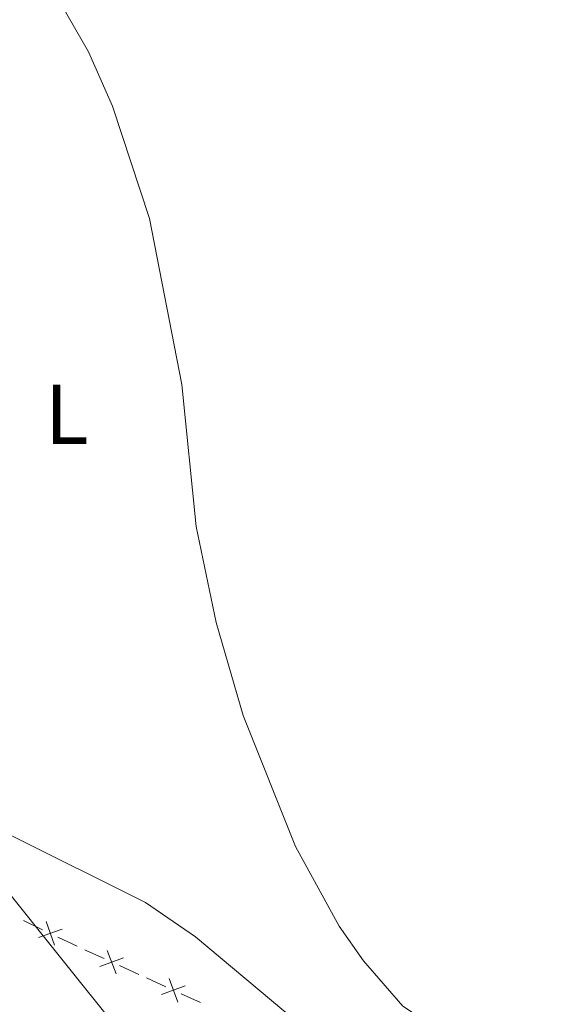
# Model space of a CAD drawing. Units: metres. Extents: x 637793 to 642307, y 708791 to 711850.
# Drawn here: x 639147 to 639211, y 709325 to 709441 of the extents above; entities that cross this region are included whole.
import ezdxf
from ezdxf.enums import TextEntityAlignment as Align

# ---------------------------------------------------------------- set-up
doc = ezdxf.new("R2010")
doc.units = ezdxf.units.M
doc.header["$MEASUREMENT"] = 0
for name, color, linetype, lineweight in [('Carátula', 7, 'Continuous', 5), ('Edificios construcciones cerramientos', 7, 'Continuous', 5), ('Elementos auxiliares', 7, 'Continuous', 5), ('Entidades rústicas y varios', 7, 'Continuous', 5), ('Líneas de conducción', 7, 'Continuous', 5), ('Relieve y altimetría', 7, 'Continuous', 5), ('Viales y ferrocarril', 7, 'Continuous', 5)]:
    doc.layers.add(name, color=color, linetype=linetype, lineweight=lineweight)
doc.styles.add('Style-Arial Narrow', font='txt')

msp = doc.modelspace()

# ---------------------------------------------------------------- linework, layer by layer
at = {"layer": 'Carátula', "color": 7, "linetype": 'Continuous', "lineweight": 5}
msp.add_3dface([(637852.4199999999, 708791.06), (642306.52, 708880.9199999999), (642246.6100000001, 711850.3300000001), (637792.52, 711760.47)], dxfattribs=at)
at = {"layer": 'Edificios construcciones cerramientos', "color": 250, "linetype": 'Continuous', "lineweight": 5}
for p, q in [((639149.9346068886, 709333.9755014027, 488.03319669968), (639147.6780223916, 709335.0509225288, 488.0691940595505)), ((639153.9964589833, 709332.0397433757, 487.9684014519132), (639151.7398744861, 709333.1151645018, 488.0043988117836)), ((639161.2636758965, 709328.704145279, 487.7317420157567), (639158.9899289729, 709329.7402369375, 487.8129146897184)), ((639164.4469215891, 709327.253616957, 487.6181002722104), (639162.1731746658, 709328.2897086155, 487.6992729461721)), ((639168.5396660513, 709325.3886519717, 487.4719894590793), (639166.2659191277, 709326.4247436302, 487.553162133041))]:
    msp.add_line(p, q, dxfattribs=at)
at = {"layer": 'Edificios construcciones cerramientos', "color": 250, "linetype": 'Continuous', "lineweight": 5, "flags": 128}
for points, elevation in [([(639151.3347061793, 709332.1464368664), (639150.3424260782, 709334.9456117807)], 488.0187977557318), ([(639149.4389786716, 709333.0498842727), (639152.2381535859, 709334.0421643741)], 488.0187977557318), ([(639158.6018330161, 709328.7645220689), (639157.56165415, 709331.5462531713)], 487.8453837593031), ([(639156.690878032, 709329.6352981871), (639159.4726091342, 709330.6754770533)], 487.8453837593031), ([(639163.9668681868, 709326.3198048796), (639166.748599289, 709327.3599837457)], 487.5856312026257), ([(639165.877823171, 709325.4490287616), (639164.8376443048, 709328.230759864)], 487.5856312026257)]:
    msp.add_lwpolyline(points, dxfattribs=dict(at, elevation=elevation))
at = {"layer": 'Edificios construcciones cerramientos', "color": 250, "linetype": 'Continuous', "lineweight": 5, "extrusion": (0.3210047657830023, 0.6505332978806395, 0.68830397986147), "elevation": 666951.4606320113, "flags": 128}
msp.add_lwpolyline([(-259289.6689101373, -632152.3552194235), (-259287.4491093339, -632152.2557640262), (-259287.1711917701, -632152.2502465402)], dxfattribs=at)
at = {"layer": 'Elementos auxiliares', "color": 250, "linetype": 'Continuous', "lineweight": 5}
msp.add_3dface([(638671.5800000001, 711515.78), (642093.1399999999, 711584.8600000001), (642140.3800000001, 709271.48), (638717.6799999999, 709202.4299999999)], dxfattribs=at)
at = {"layer": 'Entidades rústicas y varios', "color": 92, "linetype": 'Continuous', "lineweight": 5}
msp.add_polyline3d([(639295.25, 709315.24, 481.54), (639282.8999999999, 709315.28, 481.22), (639277.1200000001, 709314.1699999999, 481.22), (639265.1100000001, 709306.06, 481.73), (639260.1499999999, 709304.3200000001, 481.73), (639253.8, 709304.6599999999, 481.84), (639247.21, 709305.73, 482.02), (639238.27, 709308.0800000001, 482.29), (639208.1699999999, 709316.94, 484.64), (639200.4299999999, 709318.3999999999, 485.21), (639192.52, 709319.1799999999, 485.86), (639185.1100000001, 709320.71, 486.15), (639179.8500000001, 709323.19, 486.21), (639167.95, 709333.1499999999, 486.66), (639162.0800000001, 709337.2, 487.02), (639145.8999999999, 709345.27, 487.31), (639137.3400000001, 709350.8999999999, 487.47), (639131.9099999999, 709352.8999999999, 487.69), (639127.51, 709355.97, 487.8), (639122.5700000001, 709361.69, 487.96), (639114.3899999999, 709372.3500000001, 488.24)], dxfattribs=at)
at = {"layer": 'Líneas de conducción', "color": 6, "linetype": 'Continuous', "lineweight": 5}
for p, q in [((639139.9983323927, 709345.7169990933, 487.605494644861), (639152.5111070771, 709330.1150634573, 487.705864495271)), ((639152.5111070771, 709330.1150634573, 487.705864495271), (639165.0238817616, 709314.5131278213, 487.8062343456812))]:
    msp.add_line(p, q, dxfattribs=at)
at = {"layer": 'Relieve y altimetría', "color": 30, "linetype": 'Continuous', "lineweight": 5, "elevation": 485, "flags": 128}
for points in [[(639070.8899999999, 709526.1499999999), (639082.2, 709513.53), (639088.3999999999, 709505.8400000001), (639096.3600000001, 709497.22), (639106.94, 709491.4199999999), (639109.8300000001, 709489.3800000001), (639110.3899999999, 709486.6599999999), (639110.4099999999, 709481.1400000001), (639110.8899999999, 709478.8700000001), (639114, 709474.8800000001), (639125.81, 709471.9199999999), (639130.3400000001, 709469.78), (639131.3899999999, 709469), (639134.99, 709465.52), (639146.71, 709451.8900000001), (639149.48, 709447.74), (639155.3500000001, 709437.54), (639158.19, 709431.1100000001), (639162.54, 709417.8700000001), (639166.3500000001, 709398.28), (639168.05, 709381.56), (639170.3800000001, 709370.22)], [(639170.3800000001, 709370.22), (639173.5900000001, 709359.24), (639179.75, 709343.81), (639184.9199999999, 709334.4099999999), (639187.77, 709330.3), (639192.4199999999, 709324.95), (639203.28, 709317.8600000001), (639212.78, 709309.56), (639216.76, 709305.22), (639219.1200000001, 709300.47), (639220.1799999999, 709294.97), (639220.6300000001, 709284.01), (639220.3400000001, 709277.01), (639219.3400000001, 709265.7), (639214.4199999999, 709250.5800000001), (639210.01, 709240.6799999999), (639207.77, 709230.9299999999), (639205.9199999999, 709224.97), (639203.1599999999, 709219.1799999999), (639204.55, 709212.25)]]:
    msp.add_lwpolyline(points, dxfattribs=at)

# ---------------------------------------------------------------- texts
at = {"layer": 'Entidades rústicas y varios', "color": 92, "linetype": 'Continuous', "lineweight": 5, "style": 'Style-Arial Narrow'}
msp.add_text('L', height=7.000020000000001, dxfattribs=at).set_placement((639152.7831652174, 709394.7900100001, 485.76), align=Align.MIDDLE_CENTER)

# ---------------------------------------------------------------- meshes
at = {"layer": 'Viales y ferrocarril', "color": 20, "linetype": 'Continuous', "lineweight": 5}
mesh = msp.add_polyface(dxfattribs=at)
corners = [(639240.4099999997, 709734.9399999997, 473.4400000000252), (639235.8499999999, 709726.3600000001, 473.8400000000065), (639118.4299999999, 709505.55, 484.2399999999881), (639111.7399999998, 709492.9799999997, 484.830000000019), (639080.3200000001, 709433.8800000001, 487.6199999999826), (639076.8600000001, 709427.3700000001, 487.9200000000031), (639076.46, 709426.6199999999, 487.9599999999893), (639075.0800000001, 709427.6100000001, 487.9600000000164), (639073.69, 709428.5900000001, 487.9600000000012), (639239.5999999999, 709742.1000000001, 473.1899999999982), (639277.44, 709814.3800000001, 469.8200000000029), (639308.6000000001, 709872.8500000001, 467.539999999995), (639317.94, 709890.73, 467.3099999999907), (639323.7899999998, 709901.9299999999, 466.8000000000028), (639342.5799999998, 709937.9099999999, 465.8900000000052), (639363.2399999995, 709977.47, 464.1000000000062), (639400.2299999997, 710046.8200000001, 461.5300000000124), (639410.6699999999, 710066.3900000001, 460.7299999999983), (639421.3999999997, 710087.0800000001, 460.2300000000014), (639434.03, 710110.3500000001, 459.1500000000029), (639453.3999999999, 710147.26, 457.8300000000057), (639460.55, 710162.8500000001, 457.5300000000058), (639464.5599999998, 710173.4399999997, 457.2200000000093), (639466.3499999999, 710182, 456.9199999999949), (639467.6600000001, 710191.6300000001, 456.6999999999927), (639468.0399999998, 710200.6600000001, 456.4599999999964), (639473.0800000001, 710200.54, 456.6400000000088), (639472.8799999999, 710195.2299999997, 456.7600000000031), (639471.8999999999, 710184.31, 457.0899999999996), (639470.4299999999, 710176.6599999999, 457.1499999999885), (639464.79, 710161.0800000001, 457.5299999999949), (639460.1399999999, 710150.9400000002, 457.7199999999999), (639458.6899999997, 710147.79, 457.6500000000154), (639457.5199999998, 710145.2299999997, 457.8300000000062), (639438.0799999998, 710108.19, 459.150000000014), (639425.45, 710084.9299999999, 460.2300000000066), (639414.73, 710064.2500000002, 460.7299999999885), (639404.2799999998, 710044.6599999999, 461.5300000000086), (639374.6000000001, 709989.53, 463.5799999999969), (639363.3199999998, 709968.3800000001, 464.4900000000057), (639346.1100000001, 709936.1000000003, 465.8899999999952), (639311.9399999997, 709871.0899999999, 467.5400000000191), (639281.1699999997, 709812.3800000001, 469.820000000013)]
mesh.append_faces([[corners[k] for k in face] for face in [(7, 5, 6), (27, 25, 26)]], dxfattribs={"vtx0": -1, "color": 20})
mesh.append_faces([[corners[k] for k in face] for face in [(4, 8, 3), (2, 9, 1), (1, 9, 0), (0, 9, 42), (42, 10, 41), (41, 13, 40), (40, 14, 39), (39, 15, 38), (38, 16, 37), (37, 17, 36), (36, 17, 35), (35, 19, 34), (34, 20, 33), (33, 20, 32), (32, 20, 31), (31, 21, 30), (30, 22, 29), (29, 23, 28), (28, 24, 27)]], dxfattribs={"vtx0": -1, "vtx1": -1, "color": 20})
mesh.append_faces([[corners[k] for k in face] for face in [(2, 8, 9), (8, 2, 3), (4, 7, 8), (7, 4, 5), (42, 9, 10), (41, 10, 11), (41, 11, 12), (41, 12, 13), (40, 13, 14), (39, 14, 15), (38, 15, 16), (37, 16, 17), (35, 17, 18), (35, 18, 19), (34, 19, 20), (31, 20, 21), (30, 21, 22), (29, 22, 23), (28, 23, 24), (27, 24, 25)]], dxfattribs={"vtx0": -1, "vtx2": -1, "color": 20})

doc.saveas('drawing.dxf')
